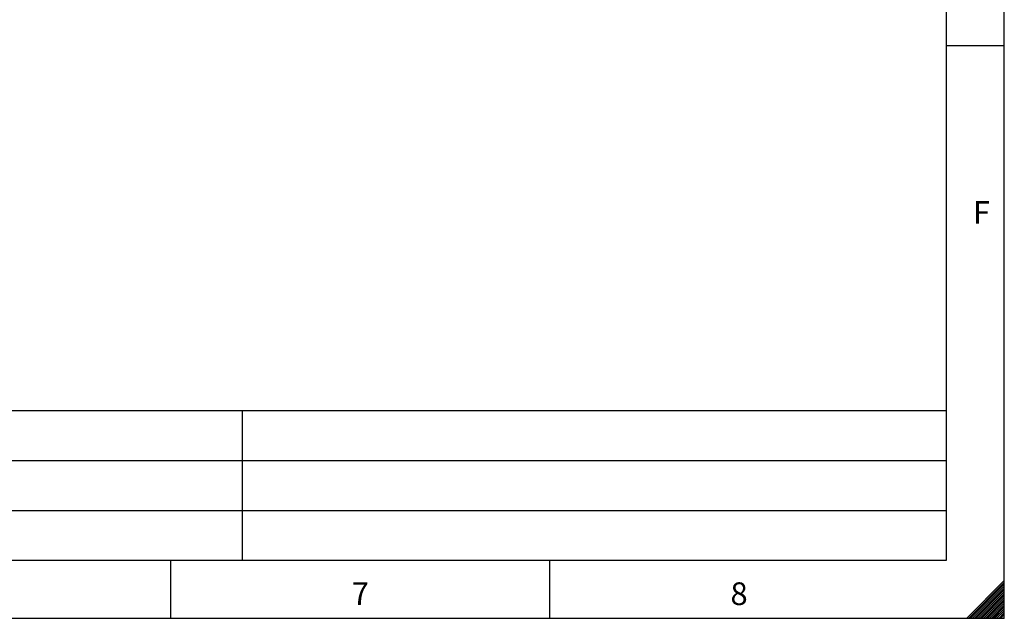
# Model space of a CAD drawing. Units: millimetres. Extents: x 18954 to 66169, y 4149 to 10479.
# Drawn here: x 53851 to 56526, y 4149 to 5777 of the extents above; entities that cross this region are included whole.
import ezdxf
from ezdxf.enums import TextEntityAlignment as Align

# ---------------------------------------------------------------- set-up
doc = ezdxf.new("R2010")
doc.units = ezdxf.units.MM
for name, color, linetype in [('ECS_LEV_PG_FRAME', 7, 'Continuous'), ('ECS_LEV_PG_LADDER', 7, 'Continuous'), ('ECS_LEV_PH_DATA', 7, 'Continuous'), ('ECS_LEV_PH_DATA_0', 7, 'Continuous')]:
    doc.layers.add(name, color=color, linetype=linetype)
doc.styles.add('ISOCP', font='ISOCP.SHX', dxfattribs={"oblique": 0.017453, "height": 1})

# ---------------------------------------------------------------- blocks, each defined once
blk = doc.blocks.new('__TEXT_')

msp = doc.modelspace()

# ---------------------------------------------------------------- linework, layer by layer
for p, q in [((56526.3, 4149.4, 334.8), (56526.3, 10479.4, 334.8)), ((48040.7, 4714.5, 334.8), (56368.8, 4714.5, 334.8)), ((54455.4, 4714.5, 334.8), (54455.4, 4306.9, 334.8)), ((49148.3, 4578.7, 334.8), (56368.8, 4578.7, 334.8)), ((49148.3, 4442.8, 334.8), (56368.8, 4442.8, 334.8)), ((56526.3, 4149.4, 334.8), (47883.2, 4149.4, 334.8))]:
    msp.add_line(p, q)
at = {"elevation": 334.8}
msp.add_lwpolyline([(56368.8, 10321.9), (56368.8, 4306.9), (48040.7, 4306.9), (48040.7, 10321.9)], close=True, dxfattribs=at)
at = {"layer": 'ECS_LEV_PG_FRAME', "color": 7, "linetype": 'Continuous'}
msp.add_line((56526, 4149.4, 334.8), (47883.2, 4149.4, 334.8), dxfattribs=at)
at = {"layer": 'ECS_LEV_PH_DATA', "linetype": 'Continuous'}
for p, q in [((56423.4, 4149.4, 334.8), (56526.3, 4252.3, 334.8)), ((56428.6, 4149.4, 334.8), (56526.3, 4247.2, 334.8)), ((56433.7, 4149.4, 334.8), (56526.3, 4242, 334.8)), ((56438.8, 4149.4, 334.8), (56526.3, 4236.9, 334.8)), ((56444, 4149.4, 334.8), (56526.3, 4231.8, 334.8)), ((56449.1, 4149.4, 334.8), (56526.3, 4226.6, 334.8)), ((56454.3, 4149.4, 334.8), (56526.3, 4221.5, 334.8)), ((56459.4, 4149.4, 334.8), (56526.3, 4216.3, 334.8)), ((56464.6, 4149.4, 334.8), (56526.3, 4211.2, 334.8)), ((56469.7, 4149.4, 334.8), (56526.3, 4206, 334.8)), ((56474.9, 4149.4, 334.8), (56526.3, 4200.9, 334.8)), ((56480, 4149.4, 334.8), (56526.3, 4195.7, 334.8)), ((56485.1, 4149.4, 334.8), (56526.3, 4190.6, 334.8)), ((56490.3, 4149.4, 334.8), (56526.3, 4185.5, 334.8)), ((56495.4, 4149.4, 334.8), (56526.3, 4180.3, 334.8)), ((56515.7, 4149.4, 334.8), (56526, 4159.7, 334.8))]:
    msp.add_line(p, q, dxfattribs=at)
at = {"layer": 'ECS_LEV_PH_DATA', "color": 7, "linetype": 'Continuous'}
for p, q in [((56500.9, 4149.6, 334.8), (56526.3, 4175, 334.8)), ((56506, 4149.6, 334.8), (56526.3, 4169.9, 334.8)), ((56511.3, 4149.4, 334.8), (56526.3, 4164.6, 334.8))]:
    msp.add_line(p, q, dxfattribs=at)
at = {"layer": 'ECS_LEV_PH_DATA_0', "color": 7}
for p, q in [((56526, 5705.3, 334.8), (56368.5, 5705.3, 334.8)), ((54262.4, 4149.4, 334.8), (54262.4, 4306.9, 334.8)), ((55291.3, 4149.4, 334.8), (55291.3, 4306.9, 334.8))]:
    msp.add_line(p, q, dxfattribs=at)

# ---------------------------------------------------------------- block references
at = {"layer": 'ECS_LEV_PG_LADDER', "linetype": 'Continuous'}
ref = msp.add_blockref('__TEXT_', (47883.2, 4367.8, 334.8), dxfattribs=dict(at, xscale=20.57790873598424, yscale=20.57790873598424, zscale=20.57790873598424))
ref.add_attrib('?', 'F', dxfattribs={"linetype": 'Continuous', "height": 61.7, "style": 'ISOCP'}).set_placement((56464.2, 5252.6, 334.8), align=Align.MIDDLE_CENTER)
ref = msp.add_blockref('__TEXT_', (47883.2, 4236.9, 334.8), dxfattribs=dict(at, xscale=20.5779087359806, yscale=20.5779087359806, zscale=20.5779087359806))
ref.add_attrib('?', '7', dxfattribs={"linetype": 'Continuous', "height": 61.7, "style": 'ISOCP'}).set_placement((54776.8, 4216.3, 334.8), align=Align.MIDDLE_CENTER)
ref = msp.add_blockref('__TEXT_', (47883.2, 4236.9, 334.8), dxfattribs=dict(at, xscale=20.5779087359806, yscale=20.5779087359806, zscale=20.5779087359806))
ref.add_attrib('?', '8', dxfattribs={"linetype": 'Continuous', "height": 61.7, "style": 'ISOCP'}).set_placement((55805.7, 4216.3, 334.8), align=Align.MIDDLE_CENTER)

doc.saveas('drawing.dxf')
